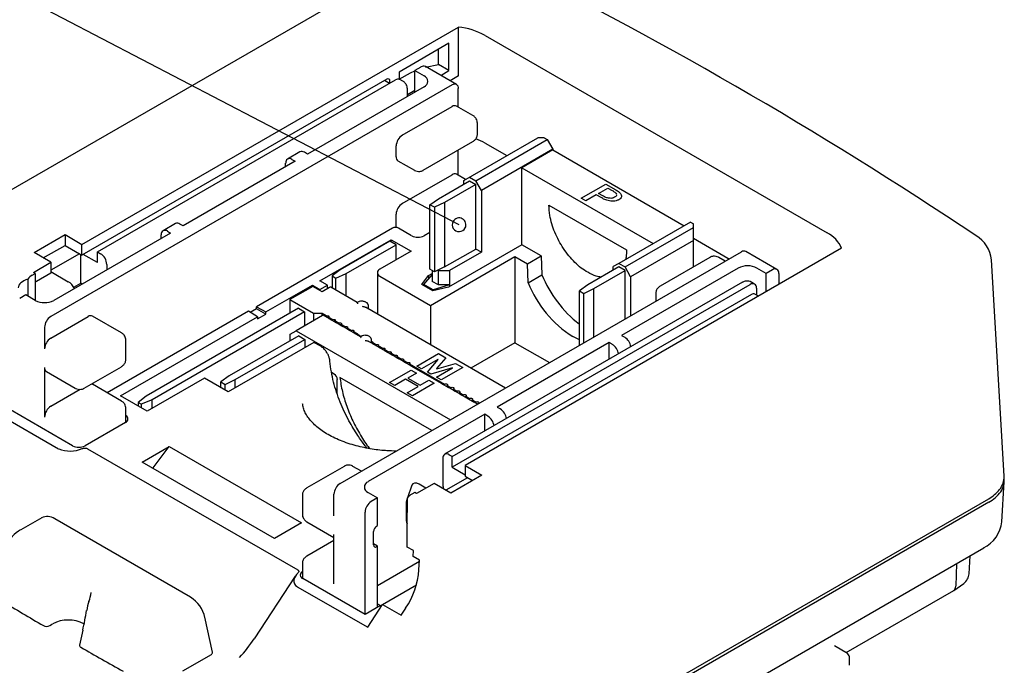
# Model space of a CAD drawing. Units: inches. Extents: x 1513 to 1925, y 83 to 362.
# Drawn here: x 1833 to 1855, y 234 to 248 of the extents above; entities that cross this region are included whole.
import ezdxf

# ---------------------------------------------------------------- set-up
doc = ezdxf.new("R2010")
doc.units = ezdxf.units.IN

msp = doc.modelspace()

# ---------------------------------------------------------------- linework, layer by layer
msp.add_line((1842.89, 243.562), (1830.801, 249.867))
at = {"color": 7}
for p, q in [((1841.997, 249.716), (1831.209, 243.488)), ((1834.316, 243.117), (1842.873, 248.057)), ((1842.873, 246.947), (1842.873, 248.057)), ((1843.48, 247.869), (1851.258, 243.379)), ((1842.66, 247.689), (1841.528, 247.036)), ((1842.424, 247.205), (1842.424, 247.553)), ((1842.66, 247.069), (1842.66, 247.689)), ((1842.123, 247.15), (1842.424, 247.205)), ((1842.66, 247.069), (1842.424, 247.205)), ((1841.246, 246.873), (1834.316, 242.872)), ((1841.528, 247.036), (1841.528, 246.873)), ((1841.53, 246.872), (1841.783, 247.019)), ((1841.614, 246.825), (1841.544, 246.866)), ((1841.783, 247.019), (1841.882, 247.06)), ((1841.882, 247.069), (1842.094, 246.946)), ((1842.471, 246.96), (1842.66, 247.069)), ((1842.873, 246.947), (1842.683, 246.837)), ((1834.669, 242.946), (1841.444, 246.856)), ((1841.307, 246.777), (1841.193, 246.843)), ((1841.316, 246.783), (1841.316, 246.832)), ((1841.714, 246.482), (1841.714, 246.652)), ((1841.714, 246.523), (1841.882, 246.62)), ((1843.48, 245.419), (1843.975, 245.134)), ((1833.227, 242.929), (1833.934, 243.338)), ((1833.934, 243.338), (1834.316, 243.117)), ((1833.934, 243.338), (1833.934, 243.093)), ((1841.373, 243.484), (1838.282, 241.7)), ((1841.811, 243.313), (1841.514, 243.484)), ((1842.228, 243.39), (1842.094, 243.313)), ((1833.439, 242.807), (1833.934, 243.093)), ((1833.934, 243.093), (1834.316, 242.872)), ((1834.316, 242.872), (1834.316, 243.117)), ((1839.725, 242.288), (1841.345, 243.223)), ((1841.316, 243.19), (1840.185, 242.537)), ((1840.326, 242.456), (1841.458, 243.109)), ((1841.458, 243.109), (1841.316, 243.19)), ((1841.345, 243.223), (1841.797, 242.962)), ((1841.345, 243.174), (1841.345, 243.223)), ((1841.458, 242.766), (1841.458, 243.109)), ((1844.314, 243.109), (1842.646, 242.145)), ((1844.753, 242.856), (1844.314, 243.109)), ((1848.218, 243.256), (1849.001, 242.803)), ((1833.609, 242.709), (1833.227, 242.929)), ((1834.259, 242.905), (1833.609, 242.529)), ((1834.288, 242.235), (1834.288, 242.889)), ((1834.669, 242.701), (1834.344, 242.889)), ((1834.669, 242.701), (1834.669, 242.946)), ((1834.669, 242.946), (1834.74, 242.905)), ((1841.797, 242.962), (1841.09, 242.554)), ((1842.236, 241.729), (1844.159, 242.839)), ((1851.585, 243.028), (1843.027, 238.088)), ((1844.159, 242.839), (1844.442, 242.676)), ((1844.159, 242.839), (1844.159, 240.88)), ((1844.442, 242.676), (1844.753, 242.856)), ((1844.753, 242.856), (1844.772, 242.424)), ((1833.213, 242.48), (1833.609, 242.709)), ((1833.609, 242.709), (1833.609, 242.464)), ((1834.882, 242.66), (1834.882, 242.538)), ((1844.461, 242.245), (1844.442, 242.676)), ((1849.001, 242.803), (1849.015, 242.794)), ((1849.015, 242.794), (1849.026, 242.784)), ((1855.278, 237.847), (1854.991, 242.765)), ((1833.188, 242.417), (1833.255, 242.456)), ((1833.255, 242.456), (1833.213, 242.48)), ((1833.255, 242.456), (1833.255, 241.844)), ((1833.609, 242.464), (1833.284, 242.276)), ((1833.609, 242.497), (1834.005, 242.268)), ((1840.185, 242.537), (1840.001, 242.398)), ((1840.001, 242.398), (1840.086, 242.349)), ((1840.001, 242.398), (1840.001, 242.125)), ((1840.086, 242.349), (1840.326, 242.456)), ((1840.326, 241.937), (1840.326, 242.456)), ((1841.031, 242.472), (1841.031, 241.53)), ((1841.09, 242.39), (1842.236, 241.729)), ((1842.04, 242.201), (1842.193, 242.407)), ((1842.193, 242.407), (1842.278, 242.456)), ((1842.193, 242.407), (1842.193, 242.325)), ((1844.461, 242.245), (1844.772, 242.424)), ((1833.086, 242.328), (1833.086, 241.942)), ((1834.129, 242.144), (1834.288, 242.235)), ((1834.323, 242.215), (1834.288, 242.235)), ((1838.497, 241.579), (1839.556, 242.19)), ((1839.563, 242.162), (1839.039, 241.86)), ((1839.556, 242.19), (1839.725, 242.092)), ((1839.556, 242.19), (1839.556, 242.158)), ((1839.775, 242.039), (1839.563, 242.162)), ((1839.895, 242.19), (1839.725, 242.288)), ((1839.725, 242.092), (1839.895, 242.19)), ((1839.895, 242.109), (1839.895, 242.19)), ((1840.086, 242.076), (1840.086, 242.349)), ((1842.289, 242.057), (1842.04, 242.201)), ((1849.334, 242.254), (1842.56, 238.343)), ((1842.73, 238.292), (1849.505, 242.203)), ((1849.605, 242.213), (1849.534, 242.254)), ((1839.725, 242.068), (1839.725, 242.092)), ((1839.944, 242.137), (1839.775, 242.039)), ((1840.575, 241.794), (1839.974, 242.14)), ((1842.646, 242.145), (1842.289, 242.057)), ((1849.533, 241.974), (1842.73, 238.047)), ((1849.693, 241.936), (1849.613, 241.982)), ((1849.646, 242.121), (1849.646, 241.963)), ((1839.039, 241.86), (1839.577, 241.549)), ((1839.039, 241.86), (1839.039, 241.549)), ((1840.83, 241.646), (1840.83, 241.713)), ((1842.236, 241.729), (1842.236, 240.835)), ((1838.1, 241.595), (1834.891, 239.742)), ((1839.237, 241.664), (1835.773, 239.663)), ((1839.379, 241.582), (1835.914, 239.582)), ((1838.309, 241.47), (1838.1, 241.595)), ((1838.282, 241.651), (1838.142, 241.57)), ((1838.282, 241.7), (1838.497, 241.579)), ((1838.282, 241.651), (1838.282, 241.7)), ((1838.497, 241.53), (1838.282, 241.651)), ((1838.309, 241.421), (1838.497, 241.53)), ((1838.497, 241.53), (1838.497, 241.579)), ((1839.782, 241.496), (1839.188, 241.153)), ((1839.237, 241.664), (1839.379, 241.582)), ((1839.379, 241.582), (1839.379, 241.264)), ((1839.577, 241.549), (1839.775, 241.549)), ((1839.577, 241.549), (1839.577, 241.378)), ((1839.775, 241.549), (1839.881, 241.488)), ((1839.775, 241.492), (1839.775, 241.549)), ((1839.943, 241.423), (1839.799, 241.506)), ((1839.881, 241.488), (1839.891, 241.492)), ((1839.881, 241.459), (1839.881, 241.488)), ((1839.891, 241.492), (1839.902, 241.493)), ((1839.902, 241.493), (1839.914, 241.492)), ((1839.914, 241.492), (1839.923, 241.488)), ((1839.923, 241.488), (1839.93, 241.483)), ((1843.943, 239.849), (1840.76, 241.687)), ((1835.193, 239.672), (1838.309, 241.47)), ((1838.309, 241.47), (1838.309, 241.421)), ((1839.93, 241.469), (1839.923, 241.464)), ((1839.923, 241.464), (1840.022, 241.406)), ((1839.923, 241.435), (1839.923, 241.464)), ((1839.93, 241.483), (1839.932, 241.476)), ((1839.932, 241.476), (1839.93, 241.469)), ((1840.085, 241.342), (1839.977, 241.404)), ((1840.022, 241.406), (1840.032, 241.41)), ((1840.022, 241.378), (1840.022, 241.406)), ((1840.032, 241.41), (1840.043, 241.412)), ((1840.043, 241.412), (1840.055, 241.41)), ((1840.055, 241.41), (1840.065, 241.406)), ((1840.065, 241.406), (1840.071, 241.401)), ((1840.071, 241.388), (1840.065, 241.382)), ((1840.065, 241.382), (1840.164, 241.325)), ((1840.065, 241.353), (1840.065, 241.382)), ((1840.071, 241.401), (1840.073, 241.394)), ((1840.073, 241.394), (1840.071, 241.388)), ((1840.226, 241.26), (1840.119, 241.322)), ((1840.164, 241.325), (1840.173, 241.329)), ((1840.164, 241.296), (1840.164, 241.325)), ((1840.173, 241.329), (1840.185, 241.33)), ((1840.185, 241.33), (1840.196, 241.329)), ((1840.196, 241.329), (1840.206, 241.325)), ((1840.206, 241.325), (1840.213, 241.319)), ((1840.213, 241.306), (1840.206, 241.3)), ((1840.206, 241.3), (1840.305, 241.243)), ((1840.206, 241.272), (1840.206, 241.3)), ((1840.213, 241.319), (1840.215, 241.313)), ((1840.215, 241.313), (1840.213, 241.306)), ((1839.046, 241.072), (1839.188, 241.153)), ((1839.046, 240.925), (1839.046, 241.072)), ((1839.188, 241.153), (1842.695, 239.129)), ((1840.368, 241.178), (1840.26, 241.24)), ((1840.305, 241.243), (1840.315, 241.247)), ((1840.305, 241.215), (1840.305, 241.243)), ((1840.315, 241.247), (1840.326, 241.248)), ((1840.326, 241.248), (1840.338, 241.247)), ((1840.338, 241.247), (1840.348, 241.243)), ((1840.348, 241.243), (1840.354, 241.238)), ((1840.354, 241.224), (1840.348, 241.219)), ((1840.348, 241.219), (1840.447, 241.162)), ((1840.348, 241.19), (1840.348, 241.219)), ((1840.354, 241.238), (1840.356, 241.231)), ((1840.356, 241.231), (1840.354, 241.224)), ((1840.509, 241.097), (1840.402, 241.159)), ((1840.447, 241.162), (1840.456, 241.165)), ((1840.447, 241.133), (1840.447, 241.162)), ((1840.456, 241.165), (1840.468, 241.167)), ((1840.468, 241.167), (1840.479, 241.165)), ((1840.479, 241.165), (1840.489, 241.162)), ((1840.489, 241.162), (1840.495, 241.156)), ((1840.495, 241.143), (1840.489, 241.137)), ((1840.489, 241.137), (1840.56, 241.096)), ((1840.489, 241.108), (1840.489, 241.137)), ((1840.495, 241.156), (1840.498, 241.149)), ((1840.498, 241.149), (1840.495, 241.143)), ((1840.646, 241.018), (1840.543, 241.077)), ((1840.56, 241.096), (1840.573, 241.087)), ((1839.591, 240.888), (1837.639, 239.761)), ((1839.244, 241.039), (1837.661, 240.125)), ((1837.802, 240.043), (1839.386, 240.957)), ((1839.244, 241.039), (1839.386, 240.957)), ((1839.386, 240.957), (1839.386, 240.77)), ((1839.744, 240.8), (1839.591, 240.888)), ((1840.933, 240.852), (1840.831, 240.911)), ((1840.899, 240.882), (1840.899, 240.872)), ((1840.901, 240.888), (1840.901, 240.937)), ((1840.928, 240.882), (1840.942, 240.876)), ((1840.942, 240.876), (1841.012, 240.835)), ((1841.075, 240.77), (1840.967, 240.832)), ((1841.012, 240.835), (1841.022, 240.839)), ((1841.012, 240.806), (1841.012, 240.835)), ((1841.022, 240.839), (1841.033, 240.84)), ((1841.033, 240.84), (1841.045, 240.839)), ((1841.045, 240.839), (1841.055, 240.835)), ((1841.055, 240.835), (1841.061, 240.829)), ((1841.061, 240.816), (1841.055, 240.811)), ((1841.061, 240.829), (1841.063, 240.823)), ((1841.063, 240.823), (1841.061, 240.816)), ((1844.159, 240.88), (1843.158, 240.302)), ((1844.159, 240.88), (1844.943, 240.427)), ((1845.623, 240.943), (1845.474, 241.019)), ((1841.055, 240.811), (1841.154, 240.753)), ((1841.055, 240.782), (1841.055, 240.811)), ((1841.216, 240.689), (1841.109, 240.751)), ((1841.154, 240.753), (1841.163, 240.757)), ((1841.154, 240.753), (1841.154, 240.725)), ((1841.163, 240.757), (1841.175, 240.758)), ((1841.175, 240.758), (1841.186, 240.757)), ((1841.186, 240.757), (1841.196, 240.753)), ((1841.196, 240.753), (1841.203, 240.748)), ((1841.203, 240.734), (1841.196, 240.729)), ((1841.196, 240.729), (1841.295, 240.672)), ((1841.196, 240.7), (1841.196, 240.729)), ((1841.203, 240.748), (1841.205, 240.741)), ((1841.205, 240.741), (1841.203, 240.734)), ((1841.358, 240.607), (1841.25, 240.669)), ((1841.295, 240.672), (1841.305, 240.675)), ((1841.295, 240.672), (1841.295, 240.643)), ((1841.305, 240.675), (1841.316, 240.677)), ((1841.316, 240.677), (1841.328, 240.675)), ((1841.328, 240.675), (1841.337, 240.672)), ((1841.337, 240.672), (1841.344, 240.666)), ((1841.344, 240.653), (1841.337, 240.647)), ((1841.337, 240.647), (1841.436, 240.59)), ((1841.337, 240.619), (1841.337, 240.647)), ((1841.344, 240.666), (1841.346, 240.659)), ((1841.346, 240.659), (1841.344, 240.653)), ((1841.436, 240.59), (1841.446, 240.594)), ((1841.446, 240.594), (1841.458, 240.595)), ((1841.458, 240.595), (1841.469, 240.594)), ((1841.469, 240.594), (1841.479, 240.59)), ((1841.931, 240.351), (1842.422, 240.635)), ((1842.422, 240.635), (1842.589, 240.538)), ((1841.499, 240.525), (1841.392, 240.587)), ((1841.436, 240.561), (1841.436, 240.59)), ((1841.479, 240.59), (1841.485, 240.584)), ((1841.485, 240.571), (1841.479, 240.566)), ((1841.479, 240.566), (1841.578, 240.508)), ((1841.479, 240.537), (1841.479, 240.566)), ((1841.485, 240.584), (1841.488, 240.578)), ((1841.488, 240.578), (1841.485, 240.571)), ((1841.64, 240.444), (1841.533, 240.506)), ((1841.578, 240.508), (1841.588, 240.512)), ((1841.578, 240.48), (1841.578, 240.508)), ((1841.588, 240.512), (1841.599, 240.514)), ((1841.599, 240.514), (1841.611, 240.512)), ((1841.611, 240.512), (1841.62, 240.508)), ((1841.62, 240.508), (1841.627, 240.503)), ((1841.627, 240.49), (1841.62, 240.484)), ((1841.62, 240.484), (1841.719, 240.427)), ((1841.62, 240.455), (1841.62, 240.484)), ((1841.627, 240.503), (1841.629, 240.496)), ((1841.629, 240.496), (1841.627, 240.49)), ((1841.782, 240.362), (1841.675, 240.424)), ((1841.719, 240.427), (1841.729, 240.431)), ((1841.719, 240.398), (1841.719, 240.427)), ((1841.729, 240.431), (1841.741, 240.432)), ((1841.741, 240.432), (1841.752, 240.431)), ((1841.752, 240.431), (1841.762, 240.427)), ((1841.762, 240.427), (1841.768, 240.421)), ((1841.768, 240.408), (1841.762, 240.402)), ((1841.762, 240.402), (1842.561, 239.941)), ((1841.762, 240.374), (1841.762, 240.402)), ((1841.768, 240.421), (1841.771, 240.415)), ((1841.771, 240.415), (1841.768, 240.408)), ((1842.405, 240.502), (1842.038, 240.29)), ((1842.169, 240.214), (1842.416, 240.496)), ((1842.589, 240.538), (1842.375, 240.292)), ((1842.385, 240.287), (1842.811, 240.41)), ((1842.416, 240.496), (1842.405, 240.502)), ((1842.811, 240.41), (1842.972, 240.317)), ((1840.051, 240.165), (1839.991, 240.2)), ((1841.308, 239.976), (1841.798, 240.26)), ((1841.918, 240.191), (1841.721, 240.078)), ((1841.798, 240.26), (1841.918, 240.191)), ((1842.489, 239.954), (1841.816, 240.342)), ((1842.038, 240.29), (1841.931, 240.351)), ((1842.25, 240.168), (1842.169, 240.214)), ((1842.738, 240.31), (1842.25, 240.168)), ((1842.374, 240.096), (1842.741, 240.308)), ((1842.375, 240.292), (1842.385, 240.287)), ((1842.972, 240.317), (1842.481, 240.034)), ((1842.738, 240.31), (1842.741, 240.308)), ((1834.535, 239.943), (1834.536, 239.943)), ((1834.536, 239.943), (1834.557, 239.935)), ((1837.102, 240.072), (1835.801, 239.321)), ((1837.639, 239.761), (1837.102, 240.072)), ((1837.661, 240.125), (1837.47, 239.99)), ((1837.47, 239.99), (1837.569, 239.933)), ((1837.47, 239.859), (1837.47, 239.99)), ((1837.569, 239.933), (1837.802, 240.043)), ((1837.569, 239.802), (1837.569, 239.933)), ((1837.802, 239.855), (1837.802, 240.043)), ((1840.121, 239.728), (1840.121, 240.043)), ((1842.27, 238.884), (1840.178, 240.092)), ((1841.427, 239.908), (1841.308, 239.976)), ((1841.674, 240.05), (1841.427, 239.908)), ((1841.957, 239.886), (1841.674, 240.05)), ((1841.721, 240.078), (1842.005, 239.914)), ((1842.32, 239.958), (1841.83, 239.675)), ((1842.005, 239.914), (1842.201, 240.027)), ((1842.201, 240.027), (1842.32, 239.958)), ((1842.481, 240.034), (1842.374, 240.096)), ((1842.63, 239.872), (1842.523, 239.934)), ((1842.561, 239.941), (1842.574, 239.946)), ((1842.561, 239.912), (1842.561, 239.941)), ((1842.574, 239.946), (1842.589, 239.948)), ((1842.589, 239.948), (1842.604, 239.946)), ((1842.604, 239.946), (1842.617, 239.941)), ((1842.617, 239.941), (1842.626, 239.934)), ((1842.626, 239.934), (1842.629, 239.925)), ((1842.629, 239.925), (1842.626, 239.916)), ((1841.711, 239.744), (1841.957, 239.886)), ((1841.83, 239.675), (1841.711, 239.744)), ((1842.626, 239.916), (1842.617, 239.908)), ((1842.617, 239.908), (1842.702, 239.859)), ((1842.617, 239.88), (1842.617, 239.908)), ((1842.772, 239.791), (1842.664, 239.852)), ((1842.702, 239.859), (1842.715, 239.864)), ((1842.702, 239.831), (1842.702, 239.859)), ((1842.715, 239.864), (1842.73, 239.866)), ((1842.73, 239.866), (1842.746, 239.864)), ((1842.746, 239.864), (1842.759, 239.859)), ((1842.759, 239.859), (1842.767, 239.852)), ((1842.767, 239.834), (1842.759, 239.827)), ((1842.759, 239.827), (1842.844, 239.778)), ((1842.759, 239.798), (1842.759, 239.827)), ((1842.767, 239.852), (1842.77, 239.843)), ((1842.77, 239.843), (1842.767, 239.834)), ((1842.913, 239.709), (1842.806, 239.771)), ((1842.844, 239.778), (1842.857, 239.783)), ((1842.844, 239.749), (1842.844, 239.778)), ((1842.857, 239.783), (1842.872, 239.785)), ((1842.872, 239.785), (1842.887, 239.783)), ((1842.887, 239.783), (1842.9, 239.778)), ((1842.9, 239.778), (1842.909, 239.77)), ((1842.909, 239.753), (1842.9, 239.745)), ((1842.9, 239.745), (1842.985, 239.696)), ((1842.9, 239.716), (1842.9, 239.745)), ((1842.909, 239.77), (1842.912, 239.761)), ((1842.912, 239.761), (1842.909, 239.753)), ((1842.985, 239.696), (1842.998, 239.701)), ((1842.998, 239.701), (1843.013, 239.703)), ((1843.013, 239.703), (1843.029, 239.701)), ((1843.029, 239.701), (1843.042, 239.696)), ((1835.801, 239.321), (1835.193, 239.672)), ((1835.773, 239.663), (1835.596, 239.521)), ((1835.666, 239.48), (1835.596, 239.521)), ((1835.596, 239.521), (1835.596, 239.439)), ((1835.914, 239.582), (1835.666, 239.48)), ((1835.666, 239.48), (1835.666, 239.398)), ((1835.914, 239.386), (1835.914, 239.582)), ((1839.335, 239.478), (1839.333, 239.49)), ((1843.055, 239.627), (1842.947, 239.689)), ((1842.985, 239.667), (1842.985, 239.696)), ((1843.042, 239.696), (1843.05, 239.689)), ((1843.05, 239.671), (1843.042, 239.663)), ((1843.042, 239.663), (1843.126, 239.614)), ((1843.042, 239.635), (1843.042, 239.663)), ((1843.05, 239.689), (1843.053, 239.68)), ((1843.053, 239.68), (1843.05, 239.671)), ((1843.196, 239.546), (1843.089, 239.608)), ((1843.126, 239.614), (1843.139, 239.619)), ((1843.126, 239.586), (1843.126, 239.614)), ((1843.139, 239.619), (1843.155, 239.621)), ((1843.155, 239.621), (1843.17, 239.619)), ((1843.17, 239.619), (1843.183, 239.614)), ((1843.183, 239.614), (1843.192, 239.607)), ((1843.192, 239.589), (1843.183, 239.582)), ((1843.183, 239.582), (1843.268, 239.533)), ((1843.183, 239.553), (1843.183, 239.582)), ((1843.192, 239.607), (1843.195, 239.598)), ((1843.195, 239.598), (1843.192, 239.589)), ((1843.306, 239.482), (1843.23, 239.526)), ((1843.268, 239.533), (1843.281, 239.538)), ((1843.268, 239.504), (1843.268, 239.533)), ((1843.281, 239.538), (1843.296, 239.54)), ((1843.296, 239.54), (1843.311, 239.538)), ((1843.311, 239.538), (1843.324, 239.533)), ((1843.324, 239.533), (1843.333, 239.525)), ((1843.333, 239.508), (1843.324, 239.5)), ((1843.324, 239.5), (1843.331, 239.496)), ((1843.324, 239.492), (1843.324, 239.5)), ((1843.333, 239.525), (1843.336, 239.517)), ((1843.336, 239.517), (1843.333, 239.508)), ((1832.186, 239.389), (1833.787, 238.464)), ((1834.104, 238.537), (1832.69, 239.353)), ((1835.306, 239.067), (1834.387, 238.537)), ((1834.444, 238.471), (1839.222, 235.713)), ((1835.682, 238.164), (1836.302, 238.522)), ((1835.936, 238.032), (1836.302, 238.522)), ((1836.302, 238.522), (1839.31, 236.785)), ((1838.691, 236.427), (1835.682, 238.164)), ((1842.518, 238.251), (1842.518, 237.647)), ((1842.73, 238.292), (1842.66, 238.333)), ((1842.73, 238.047), (1842.73, 238.292)), ((1842.73, 238.047), (1843.027, 237.876)), ((1843.027, 238.088), (1843.409, 237.868)), ((1843.027, 238.088), (1843.027, 237.843)), ((1843.084, 237.811), (1842.589, 237.525)), ((1843.409, 237.868), (1842.702, 237.46)), ((1843.027, 237.843), (1843.197, 237.745)), ((1855.229, 236.81), (1855.282, 237.719)), ((1841.817, 237.638), (1841.72, 237.356)), ((1841.882, 237.476), (1841.815, 237.437)), ((1841.924, 237.451), (1841.882, 237.476)), ((1842.32, 237.68), (1841.924, 237.451)), ((1842.136, 237.574), (1841.981, 237.663)), ((1842.702, 237.46), (1842.32, 237.68)), ((1840.089, 228.769), (1854.927, 237.334)), ((1841.712, 237.335), (1841.696, 237.287)), ((1841.712, 237.348), (1841.712, 237.019)), ((1854.931, 237.252), (1841.813, 229.679)), ((1841.687, 237.234), (1841.687, 236.862)), ((1841.712, 236.232), (1841.712, 237.019)), ((1833.402, 236.9), (1832.924, 236.624)), ((1836.787, 235.095), (1833.698, 236.878)), ((1839.31, 236.785), (1838.691, 236.427)), ((1841.852, 236.152), (1841.712, 236.232)), ((1841.846, 236.018), (1841.852, 236.152)), ((1842.59, 229.16), (1854.817, 236.218)), ((1841.986, 235.903), (1841.033, 235.353)), ((1841.987, 235.936), (1841.846, 236.018)), ((1841.977, 235.716), (1841.987, 235.936)), ((1854.48, 235.625), (1854.503, 236.037)), ((1854.194, 235.859), (1854.178, 235.348)), ((1839.167, 235.573), (1838.228, 234.149)), ((1840.751, 234.7), (1839.336, 235.516)), ((1839.211, 235.333), (1840.812, 234.409)), ((1841.149, 234.93), (1841.919, 235.375)), ((1851.686, 233.835), (1854.136, 235.249)), ((1854.136, 235.249), (1854.36, 235.404)), ((1841.104, 234.904), (1840.751, 234.7)), ((1840.812, 234.409), (1841.149, 234.93)), ((1841.033, 234.945), (1841.104, 234.904)), ((1841.149, 234.93), (1841.574, 234.685)), ((1841.574, 234.685), (1841.676, 234.842)), ((1837.285, 233.841), (1837.11, 234.641)), ((1833.584, 234.448), (1833.651, 234.487)), ((1834.336, 234.346), (1834.261, 234.005)), ((1851.716, 233.817), (1851.423, 233.986)), ((1836.61, 233.419), (1837.258, 233.793)), ((1851.767, 233.545), (1851.767, 233.71))]:
    msp.add_line(p, q, dxfattribs=at)
at = {"color": 3}
for p, q in [((1842.023, 247.15), (1841.882, 247.069)), ((1842.83, 246.752), (1842.123, 247.16)), ((1841.882, 246.579), (1841.882, 247.069)), ((1842.73, 246.742), (1833.609, 241.476)), ((1842.094, 246.701), (1839.442, 245.171)), ((1842.872, 246.238), (1842.872, 246.66)), ((1841.599, 245.599), (1842.73, 246.252)), ((1843.205, 246.046), (1842.83, 246.262)), ((1843.305, 245.628), (1843.305, 245.873)), ((1842.999, 244.57), (1844.682, 245.542)), ((1844.824, 245.542), (1844.682, 245.542)), ((1844.824, 245.542), (1844.894, 245.501)), ((1841.458, 245.109), (1841.458, 245.354)), ((1842.074, 244.801), (1843.205, 245.454)), ((1843.268, 244.562), (1844.894, 245.501)), ((1844.894, 245.501), (1845.022, 245.281)), ((1839.272, 245.221), (1838.989, 245.058)), ((1839.442, 245.171), (1839.372, 245.211)), ((1842.872, 244.687), (1842.872, 245.262)), ((1845.022, 245.281), (1843.395, 244.342)), ((1845.022, 245.264), (1844.314, 244.856)), ((1845.022, 245.281), (1845.022, 245.264)), ((1845.022, 245.264), (1848.005, 243.542)), ((1839.16, 245.007), (1836.614, 243.538)), ((1838.947, 244.885), (1838.947, 244.966)), ((1839.089, 245.048), (1839.16, 245.007)), ((1841.499, 245.018), (1841.874, 244.801)), ((1844.314, 243.109), (1844.314, 244.856)), ((1844.314, 244.856), (1847.298, 243.133)), ((1841.599, 244.048), (1842.73, 244.701)), ((1843.036, 244.592), (1842.83, 244.711)), ((1843.126, 244.644), (1843.268, 244.562)), ((1842.419, 244.154), (1843.126, 244.562)), ((1843.268, 244.481), (1842.561, 244.072)), ((1842.999, 244.489), (1842.999, 244.57)), ((1843.126, 244.562), (1843.268, 244.481)), ((1843.395, 244.342), (1843.268, 244.562)), ((1843.268, 243.011), (1843.268, 244.481)), ((1845.665, 244.165), (1846.226, 244.489)), ((1846.06, 244.275), (1846.273, 244.398)), ((1846.226, 244.489), (1846.453, 244.358)), ((1846.273, 244.398), (1846.372, 244.341)), ((1843.395, 244.342), (1843.395, 242.937)), ((1846.006, 244.244), (1845.767, 244.106)), ((1846.131, 244.172), (1846.006, 244.244)), ((1846.159, 244.218), (1846.06, 244.275)), ((1842.228, 244.019), (1842.419, 244.154)), ((1842.327, 243.962), (1842.228, 244.019)), ((1842.228, 242.55), (1842.228, 244.019)), ((1842.561, 244.072), (1842.327, 243.962)), ((1842.327, 243.962), (1842.327, 242.492)), ((1842.561, 244.072), (1842.561, 242.603)), ((1844.93, 244.011), (1846.697, 242.991)), ((1845.767, 244.106), (1845.665, 244.165)), ((1841.458, 243.501), (1841.458, 243.803)), ((1836.443, 243.588), (1836.16, 243.425)), ((1836.614, 243.538), (1836.543, 243.579)), ((1848.147, 243.623), (1846.521, 242.684)), ((1848.147, 243.623), (1848.218, 243.583)), ((1848.218, 242.605), (1848.218, 243.583)), ((1836.331, 243.374), (1833.68, 241.844)), ((1836.119, 243.252), (1836.119, 243.334)), ((1836.26, 243.415), (1836.331, 243.374)), ((1846.662, 242.603), (1848.218, 243.501)), ((1848.218, 243.207), (1846.789, 242.382)), ((1840.185, 237.68), (1849.307, 242.946)), ((1842.561, 242.603), (1843.268, 243.011)), ((1843.395, 242.937), (1842.674, 242.521)), ((1843.395, 242.937), (1843.268, 243.011)), ((1850.114, 242.548), (1849.407, 242.956)), ((1846.521, 242.684), (1846.393, 242.611)), ((1846.393, 242.529), (1846.393, 242.611)), ((1846.521, 242.684), (1846.662, 242.603)), ((1848.591, 242.821), (1847.46, 242.168)), ((1848.941, 242.735), (1848.791, 242.821)), ((1842.089, 242.205), (1842.278, 242.423)), ((1842.327, 242.492), (1842.228, 242.55)), ((1842.278, 242.521), (1842.278, 242.276)), ((1842.561, 242.603), (1842.327, 242.492)), ((1842.405, 242.529), (1842.419, 242.521)), ((1842.419, 242.521), (1842.674, 242.521)), ((1842.419, 242.194), (1842.419, 242.521)), ((1842.674, 242.521), (1842.674, 242.162)), ((1846.521, 242.603), (1845.813, 242.195)), ((1845.955, 242.113), (1846.662, 242.521)), ((1846.662, 242.521), (1846.521, 242.603)), ((1849.236, 242.578), (1846.584, 241.048)), ((1846.789, 242.382), (1846.662, 242.603)), ((1846.662, 241.419), (1846.662, 242.521)), ((1846.789, 242.382), (1846.789, 241.493)), ((1849.872, 242.456), (1849.66, 242.578)), ((1850.014, 242.538), (1849.872, 242.456)), ((1849.872, 242.04), (1849.872, 242.456)), ((1850.155, 242.456), (1850.155, 242.203)), ((1842.297, 242.085), (1842.089, 242.205)), ((1842.089, 242.173), (1842.089, 242.205)), ((1842.419, 242.194), (1842.278, 242.276)), ((1842.674, 242.194), (1842.297, 242.085)), ((1842.674, 242.194), (1842.419, 242.194)), ((1845.813, 242.195), (1845.623, 242.06)), ((1833.043, 241.966), (1832.902, 241.884)), ((1833.255, 241.844), (1833.043, 241.966)), ((1842.297, 242.085), (1842.297, 242.059)), ((1845.623, 242.06), (1845.722, 242.003)), ((1845.623, 240.819), (1845.623, 242.06)), ((1845.722, 242.003), (1845.955, 242.113)), ((1845.722, 240.876), (1845.722, 242.003)), ((1845.955, 241.011), (1845.955, 242.113)), ((1847.36, 241.995), (1847.36, 241.822)), ((1833.609, 240.986), (1834.457, 241.476)), ((1835.215, 241.106), (1834.557, 241.486)), ((1833.467, 241.231), (1833.467, 240.741)), ((1846.584, 241.048), (1846.655, 241.007)), ((1835.315, 240.509), (1835.315, 240.933)), ((1846.301, 240.884), (1843.756, 239.415)), ((1846.372, 240.844), (1846.301, 240.884)), ((1846.301, 240.503), (1846.301, 240.884)), ((1833.467, 240.317), (1833.467, 239.19)), ((1833.509, 240.225), (1834.166, 239.846)), ((1834.366, 239.846), (1835.215, 240.335)), ((1835.215, 239.555), (1834.557, 239.935)), ((1833.609, 239.435), (1834.278, 239.821)), ((1835.315, 239.073), (1835.315, 239.382)), ((1843.473, 239.252), (1840.821, 237.721)), ((1843.544, 239.211), (1843.473, 239.252)), ((1843.473, 238.87), (1843.473, 239.252)), ((1843.756, 239.415), (1843.827, 239.374)), ((1840.276, 238.069), (1839.427, 237.58)), ((1840.668, 237.959), (1840.476, 238.069)), ((1840.821, 237.476), (1841.033, 237.353)), ((1839.327, 237.406), (1839.327, 236.982)), ((1840.043, 236.945), (1840.043, 237.435)), ((1841.033, 237.353), (1840.892, 237.272)), ((1841.033, 236.721), (1841.033, 237.353)), ((1840.751, 234.7), (1840.751, 237.027)), ((1839.427, 236.809), (1840.043, 236.453)), ((1840.944, 236.285), (1840.944, 236.588)), ((1841.015, 236.711), (1841.033, 236.721)), ((1840.043, 236.384), (1839.427, 236.028)), ((1840.043, 235.394), (1840.043, 236.521)), ((1841.033, 236.254), (1840.944, 236.309)), ((1841.033, 236.254), (1841.015, 236.244)), ((1841.033, 234.863), (1841.033, 236.254)), ((1839.327, 235.855), (1839.327, 235.522))]:
    msp.add_line(p, q, dxfattribs=at)
at = {"color": 7}
for centre, radius, start, end in [((1800.045, 161.614), 98.263, 56.24917, 63.7553), ((1842.71, 246.461), 1.604, 61.304, 84.1392), ((1841.273, 246.839), 0.0437, 350.786, 129.2033), ((1841.502, 246.775), 0.101, 65.6929, 125.6176), ((1842.82, 244.262), 1.332, 60.3027, 70.1584), ((1841.444, 243.348), 0.154, 62.6097, 117.3903), ((1841.953, 243.586), 0.307, 242.6097, 297.3903), ((1850.939, 242.753), 0.702, 23.0729, 62.9787), ((1854.271, 242.691), 0.724, 5.8368, 59.5417), ((1834.575, 242.646), 0.307, 2.6055, 57.3945), ((1833.387, 242.086), 0.387, 121.041, 141.289), ((1841.121, 242.472), 0.0873, 110.7834, 249.2166), ((1847.255, 243.428), 2.678, 202.0043, 232.4477), ((1833.349, 242.167), 0.127, 121.0244, 137.5625), ((1846.867, 243.201), 2.589, 201.6772, 237.4568), ((1849.56, 242.135), 0.0873, 350.786, 129.2033), ((1839.962, 242.113), 0.0302, 65.6929, 125.6176), ((1849.58, 241.909), 0.0805, 65.6929, 125.6176), ((1839.968, 240.036), 0.154, 2.6055, 57.3945), ((1835.276, 239.148), 0.086, 290.0826, 63.325), ((1834.044, 239.151), 0.733, 249.5295, 292.4013), ((1834.245, 238.81), 0.307, 242.6097, 297.3903), ((1842.605, 238.265), 0.0873, 50.7967, 189.214), ((1854.83, 237.828), 0.448, 320.5235, 2.4077), ((1854.85, 237.743), 0.433, 324.5812, 8.4972), ((1842.782, 237.653), 0.263, 181.2247, 201.8659), ((1854.505, 238.088), 0.864, 299.2353, 320.9455), ((1854.543, 237.964), 0.81, 298.6529, 324.4543), ((1842.014, 237.106), 0.387, 121.041, 141.289), ((1833.531, 236.628), 0.301, 56.3059, 115.8578), ((1854.466, 236.902), 0.769, 296.5483, 353.1108), ((1833.322, 235.919), 0.81, 119.4725, 153.7684), ((1839.366, 235.597), 0.086, 116.675, 249.9174), ((1840.168, 235.852), 1.814, 326.1747, 355.6933), ((1839.272, 235.463), 0.143, 170.2837, 244.859), ((1839.428, 235.412), 0.306, 131.029, 165.7627), ((1854.112, 235.704), 0.389, 309.5936, 329.7054), ((1854.223, 235.631), 0.257, 331.4409, 358.7227), ((1854.056, 235.344), 0.122, 304.3133, 1.7372), ((1882.027, 317.649), 96.349, 239.06442, 239.71689), ((1836.045, 234.491), 1.649, 162.1318, 169.4106), ((1833.623, 235.312), 0.909, 339.7262, 352.9361), ((1836.374, 234.461), 0.757, 12.9533, 56.9263), ((1824.763, 236.451), 9.802, 347.5858, 350.2661), ((1834.005, 233.805), 0.769, 62.6097, 117.3903), ((1833.511, 234.589), 0.158, 243.4582, 297.4992), ((1835.273, 236.088), 3.535, 317.9952, 326.7251), ((1834.296, 233.998), 0.0357, 167.7153, 215.454), ((1834.337, 234.034), 0.0903, 219.176, 238.0494), ((1883.831, 320.775), 99.959, 240.28893, 240.92557), ((1837.197, 233.885), 0.11, 303.7708, 319.2895), ((1837.257, 233.832), 0.0301, 320.5124, 17.3379), ((1851.693, 233.793), 0.0329, 25.6459, 47.0812), ((1851.633, 233.708), 0.134, 0.7705, 47.7933)]:
    msp.add_arc(centre, radius, start, end, dxfattribs=at)
at = {"color": 3}
for centre, radius, start, end in [((1842.082, 247.069), 0.101, 65.6929, 125.6176), ((1842.048, 246.824), 0.131, 290.7834, 69.2166), ((1842.786, 246.674), 0.0873, 350.786, 129.2033), ((1842.789, 246.17), 0.101, 65.6929, 125.6176), ((1841.765, 245.34), 0.307, 122.6055, 177.3945), ((1839.313, 245.13), 0.101, 54.3824, 114.3071), ((1841.556, 245.098), 0.0986, 173.7012, 234.9867), ((1839.034, 244.98), 0.0873, 50.7967, 189.214), ((1842.789, 244.619), 0.101, 65.6929, 125.6176), ((1841.765, 243.789), 0.307, 122.6055, 177.3945), ((1836.485, 243.497), 0.101, 54.3824, 114.3071), ((1836.205, 243.348), 0.0873, 50.7967, 189.214), ((1849.365, 242.864), 0.101, 65.6929, 125.6176), ((1849.448, 242.169), 0.461, 62.6097, 117.3903), ((1850.069, 242.47), 0.0873, 350.786, 129.2033), ((1833.467, 242.253), 0.461, 242.6097, 297.3903), ((1834.516, 241.394), 0.101, 65.6929, 125.6176), ((1833.774, 241.217), 0.307, 122.6055, 177.3945), ((1833.774, 240.727), 0.307, 122.6055, 177.3945), ((1846.203, 240.581), 0.312, 7.9554, 57.119), ((1846.485, 240.745), 0.312, 7.9554, 57.119), ((1833.565, 240.306), 0.0986, 173.7012, 234.9867), ((1833.774, 239.176), 0.307, 122.6055, 177.3945), ((1843.657, 239.112), 0.312, 7.9554, 57.119), ((1843.374, 238.948), 0.312, 7.9554, 57.119), ((1840.868, 237.598), 0.131, 110.7834, 249.2166), ((1840.351, 237.421), 0.307, 122.6055, 177.3945), ((1841.058, 237.013), 0.307, 122.6055, 177.3945)]:
    msp.add_arc(centre, radius, start, end, dxfattribs=at)
at = {"color": 0, "linetype": 'ByBlock'}
for start, end in [(152.4545, 332.4545), (332.4545, 152.4545)]:
    msp.add_arc((1842.89, 243.562), 0.156, start, end, dxfattribs=at)
at = {"color": 7}
for centre, major_axis, ratio, start_param, end_param in [((1833.29, 242.113), (0.424, 0), 0.577382, 2.074386, 3.089233), ((1834.005, 242.105), (-0.139, 0.174), 0.558755, 4.333789, 5.320745), ((1839.739, 241.472), (0.06, 0.0346), 0.00007, 6.283145, 7.068543), ((1841.981, 237.5), (-0.139, 0.174), 0.558755, 5.320745, 6.620949)]:
    msp.add_ellipse(centre, major_axis=major_axis, ratio=ratio, start_param=start_param, end_param=end_param, dxfattribs=at)
at = {"color": 3}
for centre, major_axis, ratio, start_param, end_param in [((1841.015, 236.629), (0.05, 0.0866), 0.578085, 0.785926, 2.355504), ((1841.015, 236.325), (0.0501, 0.0867), 0.576679, 2.356722, 3.926301)]:
    msp.add_ellipse(centre, major_axis=major_axis, ratio=ratio, start_param=start_param, end_param=end_param, dxfattribs=at)
at = {"color": 7}
for points, knots in [([(1841.687, 246.752), (1841.673, 246.773), (1841.652, 246.802), (1841.622, 246.82), (1841.614, 246.825)], [0, 0, 0, 0, 0.72261, 1, 1, 1, 1]), ([(1841.714, 246.652), (1841.713, 246.669), (1841.711, 246.704), (1841.696, 246.736), (1841.687, 246.752)], [0, 0, 0, 0, 0.47387, 1, 1, 1, 1]), ([(1849.534, 242.253), (1849.532, 242.254), (1849.514, 242.266), (1849.471, 242.28), (1849.406, 242.281), (1849.356, 242.271), (1849.336, 242.254), (1849.335, 242.253)], [0, 0, 0, 0, 0.029821, 0.313212, 0.62719, 0.96793, 1, 1, 1, 1]), ([(1840.59, 241.765), (1840.586, 241.771), (1840.578, 241.784), (1840.575, 241.794), (1840.575, 241.793), (1840.574, 241.793)], [0, 0, 0, 0, 0.458375, 0.893243, 1, 1, 1, 1]), ([(1840.68, 241.825), (1840.66, 241.823), (1840.632, 241.821), (1840.597, 241.808), (1840.583, 241.799), (1840.575, 241.793)], [0, 0, 0, 0, 0.523692, 0.721517, 1, 1, 1, 1]), ([(1840.749, 241.813), (1840.739, 241.816), (1840.717, 241.823), (1840.693, 241.824), (1840.68, 241.825)], [0, 0, 0, 0, 0.456186, 1, 1, 1, 1]), ([(1840.828, 241.713), (1840.828, 241.719), (1840.83, 241.738), (1840.813, 241.77), (1840.785, 241.796), (1840.762, 241.809), (1840.75, 241.812), (1840.749, 241.813)], [0, 0, 0, 0, 0.123936, 0.429538, 0.750221, 0.972782, 1, 1, 1, 1]), ([(1840.685, 241.71), (1840.697, 241.707), (1840.721, 241.702), (1840.748, 241.694), (1840.759, 241.687), (1840.76, 241.686)], [0, 0, 0, 0, 0.486599, 0.94756, 1, 1, 1, 1]), ([(1839.977, 241.404), (1839.977, 241.404), (1839.975, 241.405), (1839.969, 241.408), (1839.96, 241.412), (1839.952, 241.416), (1839.947, 241.419), (1839.943, 241.422), (1839.942, 241.424), (1839.943, 241.423), (1839.944, 241.423)], [0, 0, 0, 0, 0.006002, 0.15723, 0.309007, 0.448036, 0.584004, 0.719812, 0.856574, 1, 1, 1, 1]), ([(1840.119, 241.322), (1840.119, 241.322), (1840.117, 241.324), (1840.11, 241.326), (1840.102, 241.33), (1840.094, 241.334), (1840.088, 241.338), (1840.085, 241.341), (1840.084, 241.342), (1840.085, 241.342), (1840.085, 241.341)], [0, 0, 0, 0, 0.006002, 0.15723, 0.309007, 0.448036, 0.584004, 0.719812, 0.856574, 1, 1, 1, 1]), ([(1840.26, 241.24), (1840.26, 241.24), (1840.258, 241.242), (1840.252, 241.245), (1840.243, 241.249), (1840.235, 241.252), (1840.23, 241.256), (1840.226, 241.259), (1840.225, 241.261), (1840.226, 241.26), (1840.227, 241.26)], [0, 0, 0, 0, 0.006002, 0.15723, 0.309007, 0.448036, 0.584004, 0.719812, 0.856574, 1, 1, 1, 1]), ([(1840.402, 241.159), (1840.402, 241.159), (1840.399, 241.16), (1840.393, 241.163), (1840.384, 241.167), (1840.377, 241.171), (1840.371, 241.174), (1840.368, 241.177), (1840.367, 241.179), (1840.368, 241.178), (1840.368, 241.178)], [0, 0, 0, 0, 0.006002, 0.15723, 0.309007, 0.448036, 0.584004, 0.719812, 0.856574, 1, 1, 1, 1]), ([(1840.543, 241.077), (1840.543, 241.077), (1840.541, 241.079), (1840.535, 241.081), (1840.526, 241.085), (1840.518, 241.089), (1840.512, 241.093), (1840.509, 241.096), (1840.508, 241.097), (1840.509, 241.097), (1840.509, 241.096)], [0, 0, 0, 0, 0.006002, 0.15723, 0.309007, 0.448036, 0.584004, 0.719812, 0.856574, 1, 1, 1, 1]), ([(1840.573, 241.087), (1840.577, 241.084), (1840.585, 241.078), (1840.602, 241.064), (1840.626, 241.045), (1840.646, 241.027), (1840.656, 241.019), (1840.658, 241.017)], [0, 0, 0, 0, 0.133452, 0.273151, 0.580519, 0.922916, 1, 1, 1, 1]), ([(1840.751, 241.049), (1840.73, 241.047), (1840.702, 241.045), (1840.668, 241.032), (1840.654, 241.023), (1840.645, 241.018)], [0, 0, 0, 0, 0.524284, 0.722334, 1, 1, 1, 1]), ([(1840.819, 241.037), (1840.809, 241.04), (1840.788, 241.047), (1840.764, 241.048), (1840.751, 241.049)], [0, 0, 0, 0, 0.456186, 1, 1, 1, 1]), ([(1840.661, 240.989), (1840.656, 240.997), (1840.648, 241.012), (1840.646, 241.019), (1840.645, 241.018), (1840.645, 241.018)], [0, 0, 0, 0, 0.574025, 0.991181, 1, 1, 1, 1]), ([(1840.756, 240.934), (1840.768, 240.931), (1840.792, 240.926), (1840.819, 240.918), (1840.83, 240.911), (1840.831, 240.911)], [0, 0, 0, 0, 0.49317, 0.960385, 1, 1, 1, 1]), ([(1840.899, 240.937), (1840.899, 240.943), (1840.9, 240.962), (1840.884, 240.994), (1840.855, 241.02), (1840.832, 241.033), (1840.821, 241.037), (1840.819, 241.037)], [0, 0, 0, 0, 0.123936, 0.429538, 0.750221, 0.972782, 1, 1, 1, 1]), ([(1840.899, 240.882), (1840.899, 240.884), (1840.899, 240.888), (1840.907, 240.888), (1840.918, 240.886), (1840.925, 240.883), (1840.928, 240.882)], [0, 0, 0, 0, 0.294246, 0.66763, 0.83755, 1, 1, 1, 1]), ([(1840.921, 240.906), (1840.921, 240.906), (1840.921, 240.908), (1840.92, 240.901), (1840.905, 240.89), (1840.9, 240.887)], [0, 0, 0, 0, 0.048812, 0.69555, 1, 1, 1, 1]), ([(1840.967, 240.832), (1840.967, 240.832), (1840.965, 240.834), (1840.959, 240.836), (1840.95, 240.84), (1840.942, 240.844), (1840.937, 240.848), (1840.933, 240.851), (1840.932, 240.852), (1840.933, 240.852), (1840.934, 240.852)], [0, 0, 0, 0, 0.006002, 0.15723, 0.309007, 0.448036, 0.584004, 0.719812, 0.856574, 1, 1, 1, 1]), ([(1839.954, 240.46), (1839.954, 240.466), (1839.953, 240.478), (1839.949, 240.499), (1839.943, 240.523), (1839.935, 240.55), (1839.925, 240.58), (1839.91, 240.611), (1839.892, 240.645), (1839.87, 240.679), (1839.844, 240.714), (1839.814, 240.747), (1839.78, 240.777), (1839.756, 240.792), (1839.744, 240.8)], [0, 0, 0, 0, 0.047372, 0.101287, 0.161745, 0.228743, 0.302282, 0.382358, 0.46897, 0.562117, 0.661795, 0.768003, 0.880739, 1, 1, 1, 1]), ([(1841.109, 240.75), (1841.109, 240.751), (1841.107, 240.752), (1841.1, 240.755), (1841.092, 240.759), (1841.084, 240.762), (1841.078, 240.766), (1841.075, 240.769), (1841.074, 240.771), (1841.075, 240.77), (1841.075, 240.77)], [0, 0, 0, 0, 0.006002, 0.15723, 0.309007, 0.448036, 0.584004, 0.719812, 0.856574, 1, 1, 1, 1]), ([(1841.25, 240.669), (1841.25, 240.669), (1841.248, 240.671), (1841.242, 240.673), (1841.233, 240.677), (1841.225, 240.681), (1841.22, 240.684), (1841.216, 240.687), (1841.215, 240.689), (1841.216, 240.689), (1841.216, 240.688)], [0, 0, 0, 0, 0.006002, 0.15723, 0.309007, 0.448036, 0.584004, 0.719812, 0.856574, 1, 1, 1, 1]), ([(1841.392, 240.587), (1841.392, 240.587), (1841.389, 240.589), (1841.383, 240.591), (1841.374, 240.595), (1841.367, 240.599), (1841.361, 240.603), (1841.358, 240.606), (1841.357, 240.607), (1841.357, 240.607), (1841.358, 240.607)], [0, 0, 0, 0, 0.006002, 0.15723, 0.309007, 0.448036, 0.584004, 0.719812, 0.856574, 1, 1, 1, 1]), ([(1840.803, 238.48), (1840.787, 238.499), (1840.711, 238.59), (1840.567, 238.795), (1840.366, 239.125), (1840.173, 239.536), (1840.05, 239.914), (1839.982, 240.224), (1839.964, 240.38), (1839.954, 240.46)], [0, 0, 0, 0, 0.0326458, 0.1613031, 0.3337323, 0.5430854, 0.762505, 0.8779844, 1, 1, 1, 1]), ([(1841.533, 240.506), (1841.533, 240.506), (1841.531, 240.507), (1841.525, 240.51), (1841.516, 240.514), (1841.508, 240.518), (1841.502, 240.521), (1841.499, 240.524), (1841.498, 240.526), (1841.499, 240.525), (1841.499, 240.525)], [0, 0, 0, 0, 0.006002, 0.15723, 0.309007, 0.448036, 0.584004, 0.719812, 0.856574, 1, 1, 1, 1]), ([(1841.675, 240.424), (1841.674, 240.424), (1841.672, 240.426), (1841.666, 240.428), (1841.657, 240.432), (1841.649, 240.436), (1841.644, 240.44), (1841.64, 240.442), (1841.639, 240.444), (1841.64, 240.444), (1841.641, 240.443)], [0, 0, 0, 0, 0.006002, 0.15723, 0.309007, 0.448036, 0.584004, 0.719812, 0.856574, 1, 1, 1, 1]), ([(1841.816, 240.342), (1841.816, 240.342), (1841.814, 240.344), (1841.807, 240.347), (1841.799, 240.35), (1841.791, 240.354), (1841.785, 240.358), (1841.782, 240.361), (1841.781, 240.363), (1841.782, 240.362), (1841.782, 240.362)], [0, 0, 0, 0, 0.006002, 0.15723, 0.309007, 0.448036, 0.584004, 0.719812, 0.856574, 1, 1, 1, 1]), ([(1840.178, 240.092), (1840.195, 239.985), (1840.229, 239.77), (1840.33, 239.435), (1840.467, 239.1), (1840.641, 238.781), (1840.775, 238.568), (1840.854, 238.476), (1840.858, 238.471)], [0, 0, 0, 0, 0.198509, 0.396985, 0.595917, 0.794766, 0.99016, 1, 1, 1, 1]), ([(1842.523, 239.934), (1842.523, 239.934), (1842.521, 239.936), (1842.514, 239.938), (1842.506, 239.942), (1842.498, 239.946), (1842.492, 239.95), (1842.489, 239.953), (1842.488, 239.954), (1842.489, 239.954), (1842.489, 239.954)], [0, 0, 0, 0, 0.006002, 0.15723, 0.309007, 0.448036, 0.584004, 0.719812, 0.856574, 1, 1, 1, 1]), ([(1842.664, 239.852), (1842.664, 239.853), (1842.662, 239.854), (1842.656, 239.857), (1842.647, 239.861), (1842.639, 239.864), (1842.634, 239.868), (1842.63, 239.871), (1842.629, 239.873), (1842.63, 239.872), (1842.631, 239.872)], [0, 0, 0, 0, 0.006002, 0.15723, 0.309007, 0.448036, 0.584004, 0.719812, 0.856574, 1, 1, 1, 1]), ([(1842.806, 239.771), (1842.806, 239.771), (1842.804, 239.772), (1842.797, 239.775), (1842.789, 239.779), (1842.781, 239.783), (1842.775, 239.786), (1842.772, 239.789), (1842.771, 239.791), (1842.772, 239.791), (1842.772, 239.79)], [0, 0, 0, 0, 0.006002, 0.15723, 0.309007, 0.448036, 0.584004, 0.719812, 0.856574, 1, 1, 1, 1]), ([(1842.947, 239.689), (1842.947, 239.689), (1842.945, 239.691), (1842.939, 239.693), (1842.93, 239.697), (1842.922, 239.701), (1842.917, 239.705), (1842.913, 239.708), (1842.912, 239.709), (1842.913, 239.709), (1842.914, 239.709)], [0, 0, 0, 0, 0.006029, 0.157922, 0.310366, 0.450007, 0.586572, 0.722978, 0.860341, 1, 1, 1, 1]), ([(1841.461, 238.417), (1841.389, 238.418), (1841.279, 238.42), (1841.111, 238.435), (1840.955, 238.453), (1840.774, 238.484), (1840.59, 238.525), (1840.408, 238.576), (1840.232, 238.638), (1840.066, 238.71), (1839.912, 238.79), (1839.774, 238.876), (1839.654, 238.969), (1839.551, 239.065), (1839.467, 239.164), (1839.402, 239.266), (1839.359, 239.369), (1839.336, 239.443), (1839.335, 239.483), (1839.335, 239.487)], [0, 0, 0, 0, 0.064671, 0.097394, 0.151442, 0.207157, 0.266439, 0.3277, 0.390275, 0.453651, 0.5175, 0.581644, 0.646065, 0.710924, 0.776586, 0.843847, 0.914114, 0.989782, 1, 1, 1, 1]), ([(1843.089, 239.608), (1843.089, 239.608), (1843.086, 239.609), (1843.08, 239.612), (1843.071, 239.616), (1843.064, 239.62), (1843.058, 239.623), (1843.055, 239.626), (1843.054, 239.628), (1843.055, 239.627), (1843.055, 239.627)], [0, 0, 0, 0, 0.006002, 0.15723, 0.309007, 0.448036, 0.584004, 0.719812, 0.856574, 1, 1, 1, 1]), ([(1843.23, 239.526), (1843.23, 239.526), (1843.228, 239.528), (1843.222, 239.53), (1843.213, 239.534), (1843.205, 239.538), (1843.199, 239.541), (1843.196, 239.544), (1843.195, 239.546), (1843.196, 239.546), (1843.196, 239.545)], [0, 0, 0, 0, 0.006002, 0.15723, 0.309007, 0.448036, 0.584004, 0.719812, 0.856574, 1, 1, 1, 1]), ([(1834.323, 238.473), (1834.328, 238.475), (1834.339, 238.479), (1834.357, 238.482), (1834.374, 238.484), (1834.395, 238.484), (1834.421, 238.482), (1834.437, 238.474), (1834.444, 238.471)], [0, 0, 0, 0, 0.147262, 0.285786, 0.418372, 0.548208, 0.776266, 1, 1, 1, 1]), ([(1841.698, 237.287), (1841.692, 237.272), (1841.685, 237.254), (1841.688, 237.236), (1841.688, 237.234)], [0, 0, 0, 0, 0.849963, 1, 1, 1, 1]), ([(1841.689, 236.896), (1841.688, 236.882), (1841.685, 236.842), (1841.692, 236.794), (1841.709, 236.767), (1841.712, 236.762)], [0, 0, 0, 0, 0.302733, 0.874801, 1, 1, 1, 1]), ([(1839.222, 235.713), (1839.225, 235.711), (1839.23, 235.708), (1839.236, 235.702), (1839.241, 235.696), (1839.244, 235.689), (1839.246, 235.678), (1839.243, 235.661), (1839.232, 235.649), (1839.227, 235.643)], [0, 0, 0, 0, 0.090443, 0.178996, 0.267649, 0.358388, 0.453063, 0.713027, 1, 1, 1, 1])]:
    msp.add_open_spline(points, degree=3, knots=knots, dxfattribs=at)
at = {"color": 3}
for points, knots in [([(1843.278, 245.973), (1843.264, 245.993), (1843.243, 246.022), (1843.213, 246.04), (1843.205, 246.045)], [0, 0, 0, 0, 0.72261, 1, 1, 1, 1]), ([(1843.305, 245.873), (1843.304, 245.889), (1843.302, 245.924), (1843.287, 245.956), (1843.278, 245.973)], [0, 0, 0, 0, 0.474726, 1, 1, 1, 1]), ([(1843.205, 245.455), (1843.224, 245.468), (1843.263, 245.495), (1843.295, 245.558), (1843.308, 245.605), (1843.305, 245.628), (1843.305, 245.628)], [0, 0, 0, 0, 0.326912, 0.668182, 0.997801, 1, 1, 1, 1]), ([(1841.874, 244.802), (1841.876, 244.8), (1841.894, 244.788), (1841.937, 244.775), (1842.002, 244.774), (1842.051, 244.784), (1842.071, 244.801), (1842.073, 244.802)], [0, 0, 0, 0, 0.030062, 0.313383, 0.627282, 0.967938, 1, 1, 1, 1]), ([(1846.309, 244.165), (1846.294, 244.167), (1846.266, 244.172), (1846.214, 244.189), (1846.181, 244.207), (1846.159, 244.218)], [0, 0, 0, 0, 0.251798, 0.503425, 1, 1, 1, 1]), ([(1846.425, 244.187), (1846.41, 244.18), (1846.385, 244.168), (1846.342, 244.162), (1846.319, 244.164), (1846.309, 244.165)], [0, 0, 0, 0, 0.457836, 0.75705, 1, 1, 1, 1]), ([(1846.372, 244.341), (1846.383, 244.335), (1846.403, 244.322), (1846.44, 244.295), (1846.455, 244.271), (1846.464, 244.255)], [0, 0, 0, 0, 0.251505, 0.503249, 1, 1, 1, 1]), ([(1846.465, 244.24), (1846.465, 244.236), (1846.467, 244.224), (1846.453, 244.205), (1846.434, 244.193), (1846.425, 244.187)], [0, 0, 0, 0, 0.1805197, 0.6123823, 1, 1, 1, 1]), ([(1846.453, 244.358), (1846.467, 244.349), (1846.494, 244.332), (1846.544, 244.295), (1846.563, 244.262), (1846.576, 244.24)], [0, 0, 0, 0, 0.251442, 0.503131, 1, 1, 1, 1]), ([(1846.576, 244.24), (1846.579, 244.225), (1846.585, 244.199), (1846.563, 244.161), (1846.535, 244.142), (1846.52, 244.133)], [0, 0, 0, 0, 0.365608, 0.67538, 1, 1, 1, 1]), ([(1846.118, 242.37), (1846.081, 242.377), (1845.983, 242.394), (1845.829, 242.466), (1845.665, 242.576), (1845.521, 242.702), (1845.384, 242.852), (1845.26, 243.019), (1845.151, 243.201), (1845.062, 243.39), (1844.993, 243.584), (1844.942, 243.795), (1844.934, 243.933), (1844.93, 244.011)], [0, 0, 0, 0, 0.068466, 0.183433, 0.26988, 0.358833, 0.44528, 0.534233, 0.62068, 0.709633, 0.796079, 0.885033, 1, 1, 1, 1]), ([(1846.335, 244.1), (1846.315, 244.103), (1846.276, 244.11), (1846.205, 244.132), (1846.16, 244.156), (1846.131, 244.172)], [0, 0, 0, 0, 0.251756, 0.503581, 1, 1, 1, 1]), ([(1846.52, 244.133), (1846.501, 244.123), (1846.465, 244.106), (1846.398, 244.096), (1846.356, 244.099), (1846.335, 244.1)], [0, 0, 0, 0, 0.372818, 0.685291, 1, 1, 1, 1]), ([(1846.697, 242.991), (1846.695, 242.935), (1846.694, 242.856), (1846.675, 242.79), (1846.669, 242.77)], [0, 0, 0, 0, 0.708675, 1, 1, 1, 1]), ([(1848.791, 242.821), (1848.789, 242.822), (1848.771, 242.834), (1848.728, 242.847), (1848.664, 242.849), (1848.614, 242.838), (1848.594, 242.821), (1848.592, 242.82)], [0, 0, 0, 0, 0.029821, 0.313212, 0.62719, 0.96793, 1, 1, 1, 1]), ([(1847.461, 242.167), (1847.442, 242.154), (1847.403, 242.127), (1847.37, 242.065), (1847.357, 242.018), (1847.36, 241.995), (1847.36, 241.995)], [0, 0, 0, 0, 0.327178, 0.668727, 0.998614, 1, 1, 1, 1]), ([(1835.288, 241.033), (1835.273, 241.054), (1835.253, 241.083), (1835.223, 241.101), (1835.215, 241.106)], [0, 0, 0, 0, 0.72261, 1, 1, 1, 1]), ([(1835.315, 240.933), (1835.314, 240.95), (1835.312, 240.985), (1835.296, 241.017), (1835.288, 241.033)], [0, 0, 0, 0, 0.4747262, 1, 1, 1, 1]), ([(1835.214, 240.336), (1835.233, 240.349), (1835.272, 240.376), (1835.305, 240.439), (1835.318, 240.486), (1835.315, 240.509), (1835.315, 240.509)], [0, 0, 0, 0, 0.327178, 0.668727, 0.998614, 1, 1, 1, 1]), ([(1834.167, 239.846), (1834.168, 239.845), (1834.186, 239.833), (1834.23, 239.819), (1834.294, 239.818), (1834.344, 239.829), (1834.364, 239.845), (1834.366, 239.847)], [0, 0, 0, 0, 0.030062, 0.313383, 0.627282, 0.967938, 1, 1, 1, 1]), ([(1835.288, 239.482), (1835.273, 239.503), (1835.253, 239.532), (1835.223, 239.55), (1835.215, 239.555)], [0, 0, 0, 0, 0.72261, 1, 1, 1, 1]), ([(1835.315, 239.382), (1835.314, 239.399), (1835.312, 239.434), (1835.296, 239.465), (1835.288, 239.482)], [0, 0, 0, 0, 0.474726, 1, 1, 1, 1]), ([(1840.476, 238.069), (1840.474, 238.07), (1840.456, 238.082), (1840.413, 238.096), (1840.348, 238.097), (1840.298, 238.087), (1840.278, 238.07), (1840.277, 238.069)], [0, 0, 0, 0, 0.029821, 0.313212, 0.62719, 0.96793, 1, 1, 1, 1]), ([(1839.428, 237.579), (1839.409, 237.566), (1839.37, 237.539), (1839.337, 237.476), (1839.324, 237.429), (1839.327, 237.406), (1839.327, 237.406)], [0, 0, 0, 0, 0.3271783, 0.6687268, 0.9986143, 1, 1, 1, 1]), ([(1839.327, 236.982), (1839.328, 236.965), (1839.331, 236.93), (1839.346, 236.898), (1839.354, 236.882)], [0, 0, 0, 0, 0.47387, 1, 1, 1, 1]), ([(1839.354, 236.882), (1839.369, 236.861), (1839.389, 236.832), (1839.419, 236.814), (1839.428, 236.809)], [0, 0, 0, 0, 0.722251, 1, 1, 1, 1]), ([(1839.428, 236.027), (1839.409, 236.014), (1839.37, 235.988), (1839.337, 235.925), (1839.324, 235.878), (1839.327, 235.855), (1839.327, 235.855)], [0, 0, 0, 0, 0.327178, 0.668727, 0.998614, 1, 1, 1, 1])]:
    msp.add_open_spline(points, degree=3, knots=knots, dxfattribs=at)

doc.saveas('drawing.dxf')
